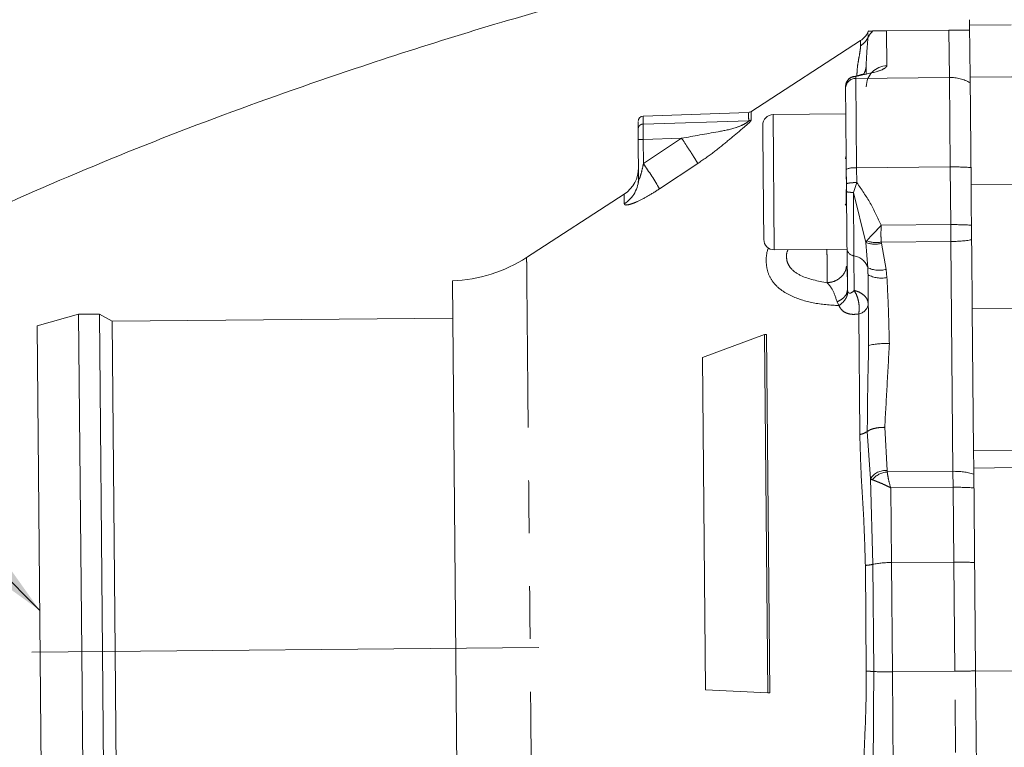
# Model space of a CAD drawing. Units: millimetres. Extents: x 7 to 835, y 10 to 581.
# Drawn here: x 378 to 402, y 291 to 308 of the extents above; entities that cross this region are included whole.
import ezdxf

# ---------------------------------------------------------------- set-up
doc = ezdxf.new("R2010")
doc.units = ezdxf.units.MM
doc.linetypes.add('CENTERX2', pattern=[20.32, 12.7, -2.54, 2.54, -2.54])
doc.linetypes.add('PHANTOM', pattern=[12.7, 6.35, -1.27, 1.27, -1.27, 1.27, -1.27])
doc.layers.add('SLD-0', color=7, linetype='Continuous')
doc.styles.add('SLDTEXTSTYLE0', font='TXT', dxfattribs={"width": 0.605})
doc.dimstyles.new('SLDDIMSTYLE0', dxfattribs={"dimtxt": 3, "dimasz": 3, "dimexe": 0, "dimexo": 0.0625, "dimgap": 0.75, "dimtad": 0, "dimdec": 1, "dimlfac": 4, "dimrnd": 1e-09, "dimzin": 12, "dimdsep": 46, "dimtxsty": 'SLDTEXTSTYLE0', "dimsah": 1, "dimcen": 0.09, "dimadec": 0, "dimazin": 3, "dimtfac": 1, "dimtdec": 3, "dimtofl": 0, "dimtmove": 0, "dimatfit": 3, "dimfxl": 0, "dimfrac": 2, "dimtolj": 1, "dimtzin": 12, "dimarcsym": 0})
doc.dimstyles.new('SLDDIMSTYLE5', dxfattribs={"dimtxt": 0.18, "dimasz": 3, "dimexe": 0, "dimexo": 0.0625, "dimgap": 0, "dimtad": 0, "dimtih": 1, "dimtoh": 1, "dimdec": 0, "dimrnd": 1e-09, "dimzin": 0, "dimdsep": 46, "dimtxsty": 'Standard', "dimsah": 1, "dimcen": 0.09, "dimadec": 0, "dimazin": 0, "dimtfac": 3, "dimtdec": 0, "dimtofl": 0, "dimtmove": 0, "dimatfit": 3, "dimfxl": 0, "dimfrac": 2, "dimtolj": 1, "dimtzin": 0, "dimarcsym": 0})

# ---------------------------------------------------------------- blocks, each defined once
blk = doc.blocks.new('_D_1')
at = {"layer": 'SLD-0'}
for p, q in [((474.509, 334.194), (316.535, 334.194)), ((319.71, 334.194), (319.71, 288.088)), ((319.71, 228.496), (319.71, 274.603)), ((355.188, 228.496), (316.535, 228.496))]:
    blk.add_line(p, q, dxfattribs=at)
for points in [[(319.71, 334.194), (319.248, 331.194), (320.171, 331.194)], [(319.71, 228.496), (320.171, 231.496), (319.248, 231.496)]]:
    blk.add_solid(points, dxfattribs=at)
at = {"layer": 'SLD-0', "insert": (318.142, 276.19), "char_height": 3, "attachment_point": 1, "rotation": 90, "style": 'SLDTEXTSTYLE0'}
blk.add_mtext('422.8', dxfattribs=at)

msp = doc.modelspace()

# ---------------------------------------------------------------- linework, layer by layer
at = {"color": 7, "linetype": 'Continuous', "lineweight": 0}
for p, q in [((401.26127847, 308.40800921), (401.26245714, 308.27872875)), ((401.26245714, 308.27872875), (401.27390169, 307.02345092)), ((398.93664173, 308.13680477), (399.26364078, 308.13978607)), ((400.76357845, 308.15346122), (399.26364078, 308.13978607)), ((401.24178543, 308.1578211), (400.76357845, 308.15346122)), ((398.63751453, 307.90515666), (395.99810125, 306.19302254)), ((398.77105621, 307.32415763), (398.77319942, 307.08908277)), ((398.47610144, 307.03874414), (398.52359151, 307.04525045)), ((401.27390169, 307.02345092), (401.29747686, 304.43764465)), ((398.27585857, 306.79513829), (398.27628592, 306.74826568)), ((395.94435088, 306.17917581), (393.40381743, 306.08946577)), ((398.28180709, 306.14268372), (396.53187982, 306.12672938)), ((393.29562192, 304.60463378), (393.28719283, 305.52916476)), ((398.29393445, 304.81251324), (398.29716835, 304.45780825)), ((398.29716835, 304.45780825), (398.29881183, 304.27754587)), ((401.29747686, 304.43764465), (401.30251955, 303.88454507)), ((392.95154734, 304.2167845), (390.6025669, 302.69304829)), ((401.30251955, 303.88454507), (401.30631912, 303.4677952)), ((401.30631912, 303.4677952), (401.30952089, 303.11661395)), ((401.30952089, 303.11661395), (401.31209807, 302.83393991)), ((396.56150931, 302.87686445), (398.31143659, 302.89281879)), ((398.31140304, 302.89649829), (398.32031208, 301.91932435)), ((401.31209807, 302.83393991), (401.32463187, 301.45918986)), ((398.8157628, 302.3175819), (398.81708506, 302.27555342)), ((398.81645831, 302.31778161), (398.8248938, 302.25905221)), ((388.81798045, 302.13176009), (388.97911846, 284.45758593)), ((398.31251715, 301.87777181), (398.32032653, 301.9193252)), ((398.32101189, 301.90744009), (398.31675782, 301.87774514)), ((401.32463187, 301.45918986), (401.35580524, 298.03998668)), ((379.82496371, 301.32478497), (378.8274481, 301.04773014)), ((380.32494293, 301.32934335), (379.82496371, 301.32478497)), ((379.89892348, 293.21262211), (379.82496371, 301.32478497)), ((380.62963466, 301.157114), (380.32494293, 301.32934335)), ((380.3989027, 293.21718049), (380.32494293, 301.32934335)), ((388.82618512, 301.23184314), (380.62963466, 301.157114)), ((380.70199899, 293.21994387), (380.62963466, 301.157114)), ((378.97048197, 285.35928055), (378.8274481, 301.04773014)), ((394.83508455, 300.28307323), (396.32573623, 300.84213533)), ((396.32573623, 300.84213533), (396.37232928, 300.84256012)), ((396.40428581, 292.22654578), (396.32573623, 300.84213533)), ((396.45087886, 292.22697057), (396.37232928, 300.84256012)), ((394.90790579, 292.29578824), (394.83508455, 300.28307323)), ((401.35580524, 298.03998668), (401.35954467, 297.629833)), ((401.35954467, 297.629833), (401.40406176, 292.74704469)), ((379.97288325, 285.10045926), (379.89892348, 293.21262211)), ((380.47286247, 285.10501764), (380.3989027, 293.21718049)), ((380.77436333, 285.28277374), (380.70199899, 293.21994387)), ((401.40406176, 292.74704469), (401.49133254, 283.17488382)), ((396.40428581, 292.22654578), (394.90790579, 292.29578824)), ((396.45087886, 292.22697057), (396.40428581, 292.22654578))]:
    msp.add_line(p, q, dxfattribs=at)
at = {"color": 8, "linetype": 'PHANTOM', "lineweight": 0}
for p, q in [((402.26241558, 308.28784552), (401.26245714, 308.27872875)), ((398.81682166, 307.98033364), (398.81566487, 308.1072139)), ((399.26364078, 308.13978607), (399.27131406, 307.2981542)), ((400.77392247, 307.01889253), (400.76357845, 308.15346122)), ((398.63751453, 307.90515666), (398.63865556, 307.7800038)), ((398.52358918, 307.0452531), (398.52401653, 306.99837982)), ((398.52401625, 306.99837981), (400.77392247, 307.01889253)), ((400.77392247, 307.01889253), (400.79353196, 304.86805649)), ((401.27390169, 307.02345092), (402.27386013, 307.03256768)), ((398.52401598, 306.99837981), (398.54362546, 304.84754377)), ((393.40554894, 305.89954794), (393.40381743, 306.08946577)), ((396.56150931, 302.87686445), (396.53187982, 306.12672938)), ((395.94586952, 305.97821884), (393.40554907, 305.89953337)), ((393.40891566, 305.53027453), (394.33174788, 305.55898976)), ((393.40891566, 305.53027453), (393.41421803, 304.94869199)), ((393.41421803, 304.94869199), (394.33174788, 305.55898976)), ((393.80252939, 304.34276036), (394.72007591, 304.95121737)), ((398.27452548, 305.06527496), (398.28305508, 305.11603688)), ((400.79353196, 304.86805649), (398.54362546, 304.84754377)), ((398.54362546, 304.84754377), (398.54685937, 304.49283812)), ((400.80617988, 303.4807882), (400.79353196, 304.86805649)), ((398.46569391, 304.25437577), (398.54686085, 304.49283775)), ((401.29747686, 304.43764465), (402.29743531, 304.44676141)), ((392.95154734, 304.2167845), (392.95368587, 303.98222311)), ((398.76477324, 303.05191313), (398.4656964, 304.25437541)), ((398.4656964, 304.25437541), (398.47958197, 302.73135808)), ((398.2846955, 303.97163671), (398.26543065, 303.94542657)), ((399.13539088, 303.46555537), (400.80617988, 303.4807882)), ((400.80987697, 303.07527903), (400.80617988, 303.4807882)), ((398.78843532, 303.0910809), (398.76477319, 303.0519132)), ((398.76477324, 303.05191313), (398.81177327, 302.44438962)), ((399.13922266, 303.03394182), (399.13429393, 303.0600025)), ((400.80987697, 303.07527903), (399.13429545, 303.05999317)), ((399.13922248, 303.0339427), (399.25556497, 302.40630928)), ((400.86025381, 297.54977294), (400.80987697, 303.07527903)), ((398.47958224, 302.73135801), (398.48717056, 301.89814819)), ((398.81177329, 302.4443892), (398.8157628, 302.3175819)), ((399.27266925, 302.21012616), (399.25556497, 302.40630928)), ((398.32913244, 301.86968808), (398.32031208, 301.91932415)), ((398.11715787, 301.53391144), (398.0720335, 301.62712476)), ((398.11732165, 301.53369609), (398.11715787, 301.53391144)), ((398.59393164, 301.33369991), (398.62035086, 298.43594916)), ((402.32459031, 301.46830662), (401.32463187, 301.45918986)), ((398.79949101, 298.50749667), (398.87781364, 297.36912905)), ((399.27560591, 297.56971038), (399.21933232, 298.60823988)), ((401.35580524, 298.03998668), (402.35576368, 298.04910345)), ((399.27560509, 297.56972703), (399.27882403, 297.53536287)), ((399.27882403, 297.53536287), (400.86025381, 297.54977294)), ((400.86375342, 297.1659241), (400.86025381, 297.54977294)), ((401.35954467, 297.629833), (402.35950311, 297.63894977)), ((398.8778136, 297.36912906), (398.93229415, 295.31490907)), ((398.87781362, 297.36912818), (398.92055249, 297.34724298)), ((400.86375342, 297.1659241), (399.36381575, 297.15224895)), ((399.36381575, 297.15224895), (399.38019717, 295.35547896)), ((400.88013483, 295.36915411), (400.86375342, 297.1659241)), ((398.75255599, 295.2870115), (398.77573911, 292.74420644)), ((398.95579728, 292.73700742), (398.93229417, 295.31490908)), ((399.38019717, 295.35547896), (400.88013483, 295.36915411)), ((399.38019717, 295.35547896), (399.40414488, 292.72881115)), ((400.88013483, 295.36915411), (400.90408254, 292.7424863)), ((400.90408254, 292.7424863), (399.40414488, 292.72881115)), ((399.40414488, 292.72881115), (399.47104979, 285.39044925)), ((400.99135332, 283.17032544), (400.90408254, 292.7424863)), ((402.4040202, 292.75616145), (401.40406176, 292.74704469))]:
    msp.add_line(p, q, dxfattribs=at)
at = {"color": 7, "linetype": 'Continuous', "lineweight": 0}
for centre, radius, start, end in [((398.36540977, 308.32463134), 0.5, 302.970660919, 334.225212351), ((399.26591997, 307.88979646), 0.5, 149.94757752, 154.225212351), ((393.40822862, 305.96454363), 0.125, 92.022359471, 180.52235947), ((396.53415901, 305.87673977), 0.25, 90.52235947, 180.52235947), ((392.54339021, 304.84599651), 0.75, 302.970660919, 0.52235947), ((396.55923012, 303.12685406), 0.25, 180.52235947, 270.52235947), ((388.69836467, 305.6297155), 3.5, 271.9585182, 302.970660919)]:
    msp.add_arc(centre, radius, start, end, dxfattribs=at)
at = {"color": 8, "linetype": 'PHANTOM', "lineweight": 0}
for centre, radius, start, end in [((399.26290078, 307.76285456), 0.49626981, 131.103609592, 154.009156983), ((400.77362928, 307.2713627), 1.00248625, 60.736722828, 62.160582873), ((398.32373079, 307.32132264), 0.4473344, 328.985777087, 0.363115106), ((399.2737075, 306.80030073), 0.49785923, 90.275447903, 180.273301243), ((400.78333279, 306.01227888), 1.00665764, 60.75616547, 90.535613476), ((398.5252127, 306.74945307), 0.24892961, 90.275447902, 180.273301242), ((395.94152442, 306.10456088), 0.12641673, 271.969714477, 302.521080019), ((382.45193637, 297.49612208), 13.25565605, 31.098233883, 34.209334137), ((398.48677395, 304.34538007), 0.50537162, 83.540868835, 112.431560505), ((400.8684092, 298.11788523), 6.75058655, 86.388186052, 90.635535559), ((392.56527271, 304.60073775), 0.7303596, 302.127888709, 0.305640601), ((400.88105712, 296.73061694), 6.75058654, 86.388186051, 90.63553556), ((398.97836448, 303.59230598), 0.58107304, 248.433511246, 286.071072975), ((399.01735919, 303.69868202), 0.64929598, 249.355261186, 280.3752738), ((400.79282276, 306.32186404), 3.2466298, 270.300970254, 279.157509094), ((398.50302117, 302.92343543), 0.19350224, 188.002041884, 263.042677063), ((398.41990343, 302.32652073), 0.40921272, 16.740542848, 81.614184606), ((399.08727016, 303.05002743), 0.66535419, 245.539835816, 284.651565022), ((399.13252441, 302.85314657), 0.65811536, 241.359844562, 282.295212635), ((398.53732037, 301.61885862), 0.2907238, 281.228675592, 349.898067572), ((399.24016822, 298.69670393), 1.92599109, 87.315054541, 102.218456176), ((398.5218984, 298.94249251), 0.51602234, 280.998954493, 302.543968887), ((399.23845269, 297.14865166), 0.42269469, 84.95741632, 148.560387883), ((400.88640018, 295.77560603), 1.77435956, 74.490457613, 90.844322101), ((399.31237983, 297.03621342), 0.50026799, 93.845910077, 141.557721443), ((400.93863066, 290.41575284), 6.75058654, 86.388186051, 90.63553556), ((399.34523817, 293.24866286), 2.10710612, 89.049362044, 101.301793371), ((400.95501207, 288.61898282), 6.75058656, 86.38818606, 90.635535556), ((399.29282101, 298.90596287), 6.17815477, 266.872912985, 271.03246571), ((400.73519369, 312.75207002), 20.01029645, 270.4835877, 271.915382377)]:
    msp.add_arc(centre, radius, start, end, dxfattribs=at)
at = {"color": 7, "linetype": 'Continuous', "lineweight": 0}
for points, knots in [([(352.61668343, 270.76547525), (352.61631558, 271.27758106), (352.61563027, 272.23165029), (352.67697444, 273.57200774), (352.77925111, 274.75379588), (352.91880788, 275.82676666), (353.08819866, 276.8305295), (353.27910166, 277.78871074), (353.54215027, 278.94172757), (353.89084692, 280.24388016), (354.33786671, 281.64257508), (354.81127358, 282.90944964), (355.29429401, 284.03277713), (355.76660309, 285.01141354), (356.18464362, 285.80414788), (356.53360464, 286.4233996), (356.82106132, 286.90965291), (357.21265689, 287.54862424), (357.80057584, 288.45186274), (358.68156314, 289.68524694), (359.7801277, 291.07230616), (361.12954855, 292.59395671), (362.90099358, 294.36517662), (365.10422818, 296.28036773), (367.71787201, 298.23794386), (370.51408647, 300.06017038), (373.46937058, 301.74944918), (376.56304924, 303.31001541), (379.7745576, 304.74489514), (383.08407615, 306.05887886), (387.02616402, 307.44520438), (391.08214286, 308.70145508), (394.04280428, 309.43831826), (395.25729059, 309.74058526)], [0, 0, 0, 0, 0.0260471886, 0.0485267319, 0.0684487426, 0.0866586502, 0.1038440617, 0.1204608797, 0.1365017557, 0.1640886957, 0.1889737821, 0.2109413212, 0.2324652466, 0.2506015704, 0.2655284172, 0.2773429124, 0.2860906666, 0.2936532792, 0.3145292099, 0.3392842051, 0.3679785152, 0.4007094554, 0.437636458, 0.4882223836, 0.5396013502, 0.5916794106, 0.6444863365, 0.697958302, 0.7519990401, 0.8064925124, 0.8613254956, 0.9431146414, 1, 1, 1, 1]), ([(398.84046998, 308.13592796), (398.83717156, 308.13589788), (398.8242027, 308.13577965), (398.88861307, 308.13636688), (398.93664173, 308.13680477)], [0, 0, 0, 0, 0.2543335341, 1, 1, 1, 1]), ([(398.47748633, 307.04490254), (398.46231315, 307.04291123), (398.43015464, 307.03869079), (398.38606638, 307.0136937), (398.3603831, 306.99089055), (398.34740346, 306.97936645)], [0, 0, 0, 0, 0.30644938055, 0.64949809871, 1, 1, 1, 1]), ([(398.43859066, 307.03738279), (398.43663621, 307.03703354), (398.41792102, 307.03368928), (398.38626347, 307.01302159), (398.36044926, 306.99066492), (398.34740346, 306.97936645)], [0, 0, 0, 0, 0.0545325571, 0.5221860856, 1, 1, 1, 1]), ([(398.73059233, 307.0939626), (398.71970679, 307.09513153), (398.67590541, 307.09983508), (398.56390188, 307.06846107), (398.47973352, 307.04488414)], [0, 0, 0, 0, 0.2485203912, 1, 1, 1, 1]), ([(396.00818346, 306.19956343), (395.99815255, 306.1939631), (395.97808853, 306.18276123), (395.95523517, 306.18035824), (395.94380724, 306.17915661)], [0, 0, 0, 0, 0.4999452819, 1, 1, 1, 1]), ([(393.28342437, 305.94250279), (393.28338225, 305.94712232), (393.28325608, 305.96096117), (393.28427174, 305.84956093), (393.28494836, 305.77534704)], [0, 0, 0, 0, 0.3338084937, 1, 1, 1, 1]), ([(393.28494836, 305.77534704), (393.28502063, 305.76741974), (393.28516518, 305.75156474), (393.28569988, 305.69291664), (393.28639577, 305.61658908), (393.28692716, 305.55830523), (393.28719283, 305.52916476)], [0, 0, 0, 0, 0.24999274346, 0.49999869625, 0.75001182005, 1, 1, 1, 1]), ([(398.29374929, 303.96379243), (398.29489912, 304.18504339), (398.29635958, 304.46606723), (398.29442881, 304.71168846), (398.29401815, 304.76393131)], [0, 0, 0, 0, 0.7873031822, 1, 1, 1, 1]), ([(393.30659931, 304.5787927), (393.3050376, 304.56709229), (393.30205368, 304.54473668), (393.29553975, 304.51593591), (393.28927654, 304.49311846), (393.28684221, 304.48368814), (393.2856352, 304.47901233)], [0, 0, 0, 0, 0.2772004694, 0.5296386021, 0.7667819126, 1, 1, 1, 1]), ([(393.29562192, 304.60463378), (393.29591927, 304.59520764), (393.29632777, 304.58225832), (393.29996761, 304.57358441), (393.30234696, 304.57186989), (393.30494078, 304.57169408), (393.30717366, 304.57371378), (393.30865798, 304.57505639)], [0, 0, 0, 0, 0.4917916161, 0.6756065603, 0.7587118831, 0.8396014216, 1, 1, 1, 1]), ([(401.30631912, 303.4677952), (401.30721254, 303.36980265), (401.30829776, 303.25077132), (401.30933718, 303.13676463), (401.30952089, 303.11661395)], [0, 0, 0, 0, 0.8232500549, 1, 1, 1, 1]), ([(398.31718947, 302.22250776), (398.31685186, 302.25230845), (398.31526341, 302.39252067), (398.31076434, 302.44486416), (398.3072215, 302.48608256)], [0, 0, 0, 0, 0.2125398661, 1, 1, 1, 1]), ([(398.81708506, 302.27555342), (398.81964684, 301.99456912), (398.82477021, 301.43261967), (398.82995825, 300.86357811), (398.83255218, 300.57906703)], [0, 0, 0, 0, 0.50001703652, 1, 1, 1, 1]), ([(401.36086191, 297.48535394), (401.36166527, 297.39723829), (401.36264112, 297.29020439), (401.36370467, 297.17354979), (401.36389266, 297.15293109)], [0, 0, 0, 0, 0.8232500549, 1, 1, 1, 1])]:
    msp.add_open_spline(points, degree=3, knots=knots, dxfattribs=at)
at = {"color": 8, "linetype": 'PHANTOM', "lineweight": 0}
for points in [[(398.63865556, 307.7800038), (398.67528128, 307.80733363), (398.7485327, 307.8619933), (398.79405867, 307.94088686), (398.81682166, 307.98033364)], [(398.27585857, 306.79513829), (398.27932007, 306.82764835), (398.28624306, 306.89266847), (398.34330631, 306.97511683), (398.4254172, 307.03318223), (398.49086555, 307.04123006), (398.52358972, 307.04525398)], [(393.40554894, 305.89954794), (393.38951629, 305.89719841), (393.357451, 305.89249935), (393.3175857, 305.86351395), (393.28996091, 305.82299446), (393.28661921, 305.79122951), (393.28494836, 305.77534704)], [(393.28719283, 305.52916476), (393.28900834, 305.52918132), (393.29263934, 305.52921442), (393.32063123, 305.52946963), (393.36075745, 305.52983546), (393.39286292, 305.53012817), (393.40891566, 305.53027453)], [(398.54685995, 304.49283813), (398.51410635, 304.49204717), (398.44859915, 304.49046525), (398.36603498, 304.4821381), (398.30832369, 304.47078516), (398.3008868, 304.46213332), (398.29716836, 304.45780739)], [(398.93229417, 295.31490908), (398.90922074, 295.30951326), (398.86307388, 295.29872162), (398.78939528, 295.29091487), (398.75255599, 295.2870115)], [(398.77573911, 292.74420644), (398.81262188, 292.74334163), (398.88638742, 292.741612), (398.93266066, 292.73854228), (398.95579728, 292.73700742)]]:
    msp.add_open_spline(points, degree=3, dxfattribs=at)
for points, knots in [([(398.81682164, 307.98033359), (398.80888268, 307.89426455), (398.79300388, 307.72211698), (398.77837237, 307.45681562), (398.77105621, 307.32415763)], [0, 0, 0, 0, 0.49997244, 1, 1, 1, 1]), ([(398.63865556, 307.7800038), (398.6354238, 307.73768209), (398.62896014, 307.65303703), (398.5892895, 307.44741062), (398.55559589, 307.24794729), (398.55086711, 307.1082946), (398.54927409, 307.06124873)], [0, 0, 0, 0, 0.2850515488, 0.5701140699, 0.8551810367, 1, 1, 1, 1]), ([(398.52359148, 307.04525358), (398.70912611, 307.08462457), (398.98849793, 307.14390809), (399.22990299, 307.23086264), (399.25762089, 307.27590326), (399.27131408, 307.2981542)], [0, 0, 0, 0, 0.5001057274, 0.7530424325, 1, 1, 1, 1]), ([(395.94586952, 305.97821884), (395.94510906, 306.05614976), (395.94394972, 306.17495687), (395.94399169, 306.16200056), (395.94400613, 306.15754288)], [0, 0, 0, 0, 0.655944922, 1, 1, 1, 1]), ([(396.0094873, 305.99796709), (396.00879913, 306.07603405), (396.00775002, 306.19504676), (396.00796795, 306.1821378), (396.00804292, 306.17769654)], [0, 0, 0, 0, 0.6559548419, 1, 1, 1, 1]), ([(393.40554823, 305.89953334), (393.40537511, 305.88762441), (393.40502888, 305.86380794), (393.40559699, 305.77583486), (393.40687439, 305.66137594), (393.40823521, 305.57397675), (393.40891566, 305.53027453)], [0, 0, 0, 0, 0.2500140087, 0.4999992335, 0.7499846099, 1, 1, 1, 1]), ([(394.33174788, 305.55898976), (394.62433097, 305.61052203), (395.06302005, 305.68778775), (395.57648521, 305.78267041), (395.81446615, 305.88106837), (395.90723938, 305.93750231), (395.94127494, 305.96572304), (395.94433857, 305.97405514), (395.94586952, 305.97821884)], [0, 0, 0, 0, 0.5006687941, 0.7506856751, 0.875324358, 0.9376056791, 0.9688203826, 1, 1, 1, 1]), ([(394.72007602, 304.95121744), (394.85438117, 305.0439707), (395.12361114, 305.22990518), (395.46227395, 305.51258332), (395.73786678, 305.73876867), (395.91785368, 305.89188216), (395.99645037, 305.96830794), (396.00538375, 305.98863146), (396.0094873, 305.99796709)], [0, 0, 0, 0, 0.24919500779, 0.49953975306, 0.75011984675, 0.8752323751, 0.9426878801, 1, 1, 1, 1]), ([(394.72007602, 304.95121744), (394.70737103, 304.9742237), (394.68196231, 305.02023393), (394.59023761, 305.16634607), (394.47076792, 305.35078006), (394.37808941, 305.48958425), (394.33174788, 305.55898976)], [0, 0, 0, 0, 0.2500125219, 0.5000002241, 0.749987813, 1, 1, 1, 1]), ([(393.30865798, 304.57505639), (393.31038135, 304.57735453), (393.31668797, 304.58576452), (393.33640699, 304.6330937), (393.37208555, 304.75588438), (393.39735839, 304.87153854), (393.41421803, 304.94869199)], [0, 0, 0, 0, 0.0324086007, 0.1185987658, 0.4120129835, 1, 1, 1, 1]), ([(398.54686236, 304.49284242), (398.65977896, 304.3299071), (398.88554091, 304.00413924), (399.05212457, 303.64504538), (399.13539012, 303.46555511)], [0, 0, 0, 0, 0.5001577877, 1, 1, 1, 1]), ([(392.95368587, 303.98222311), (392.95744575, 303.97218342), (392.96496482, 303.9521059), (393.02474398, 303.95191219), (393.1154884, 303.97475042), (393.27071084, 304.03499205), (393.50755192, 304.1544314), (393.7041352, 304.27994039), (393.80252939, 304.34276036)], [0, 0, 0, 0, 0.1251209612, 0.2502187466, 0.3753514165, 0.5005499763, 0.750014447, 1, 1, 1, 1]), ([(398.29881183, 304.27754587), (398.30112471, 304.27487862), (398.30575046, 304.26954412), (398.34195677, 304.2626078), (398.39536235, 304.25710275), (398.44225131, 304.25528515), (398.46569579, 304.25437634)], [0, 0, 0, 0, 0.2500000282, 0.5000000406, 0.7500000327, 1, 1, 1, 1]), ([(398.78843526, 303.09108088), (398.8084923, 303.1161069), (398.84860783, 303.16616072), (398.93787577, 303.25795544), (399.03666615, 303.35840233), (399.10248029, 303.42983549), (399.13539012, 303.46555507)], [0, 0, 0, 0, 0.249953471, 0.4999248487, 0.7499413967, 1, 1, 1, 1]), ([(399.13429393, 303.0600025), (399.13124926, 303.12378439), (399.12487455, 303.25732611), (399.13178236, 303.39410468), (399.13539088, 303.46555537)], [0, 0, 0, 0, 0.4776177823, 1, 1, 1, 1]), ([(396.42191619, 302.92377391), (396.41753004, 302.91258057), (396.37194713, 302.79625419), (396.35792132, 302.58417805), (396.39963829, 302.311371), (396.52825079, 302.08752851), (396.71653314, 301.90653343), (397.0258487, 301.72462451), (397.49152302, 301.57964395), (397.9069015, 301.54914465), (398.11731894, 301.53369468)], [0, 0, 0, 0, 0.0116880117, 0.1214672175, 0.2312429177, 0.3410780539, 0.4469317072, 0.5608467288, 0.7775390079, 1, 1, 1, 1]), ([(397.83626677, 302.08279866), (397.60924757, 302.12597079), (397.26862875, 302.19074611), (396.97569919, 302.39463719), (396.87457002, 302.55589545), (396.85019504, 302.69852512), (396.8594342, 302.80983107), (396.88724451, 302.87080711), (396.89137884, 302.87987192)], [0, 0, 0, 0, 0.4370826413, 0.6557972547, 0.7685919235, 0.875019771, 0.9814202212, 1, 1, 1, 1]), ([(397.83625395, 302.08280049), (397.83557548, 302.1572435), (397.83421853, 302.3061295), (397.83148375, 302.60614823), (397.82939021, 302.83580785), (397.82891061, 302.88841953)], [0, 0, 0, 0, 0.43532001579, 0.87064002735, 1, 1, 1, 1]), ([(390.75612742, 285.90055488), (390.75580305, 285.93648635), (390.75483694, 286.04350462), (390.75281736, 286.26558412), (390.74964334, 286.61463968), (390.74512345, 287.11110245), (390.73905166, 287.77779856), (390.73120854, 288.63869743), (390.72141047, 289.71397233), (390.71108294, 290.84718875), (390.70076163, 291.97963146), (390.69090351, 293.06119548), (390.68127728, 294.11727316), (390.672121, 295.1217636), (390.66359688, 296.05688288), (390.65497421, 297.00279674), (390.64639427, 297.94400651), (390.63802175, 298.86245076), (390.63004327, 299.73765985), (390.62266427, 300.54710046), (390.61610952, 301.26611849), (390.61060162, 301.8702981), (390.60641876, 302.32912802), (390.60363343, 302.63465676), (390.60327829, 302.67361185), (390.60309796, 302.69339278)], [0, 0, 0, 0, 0.0074996528, 0.0223369592, 0.0445106986, 0.0740190419, 0.1108595521, 0.1550291843, 0.2065242859, 0.2653405969, 0.3086423787, 0.3552006131, 0.4050145391, 0.4445233326, 0.485864425, 0.5290376023, 0.574042641, 0.6208793082, 0.6695473612, 0.7200465481, 0.7723766071, 0.8265372672, 0.8825282478, 0.9403492586, 1, 1, 1, 1]), ([(397.83625386, 302.08281069), (397.90004979, 302.09244619), (398.02764165, 302.11171719), (398.18389529, 302.22606403), (398.28158755, 302.35825747), (398.29393594, 302.45268943), (398.29824333, 302.48562935)], [0, 0, 0, 0, 0.2828311942, 0.5656623817, 0.8484935583, 1, 1, 1, 1]), ([(398.0720335, 301.62712476), (398.03757546, 301.73238379), (397.96855964, 301.94320649), (397.88040686, 302.03622309), (397.83626677, 302.08279859)], [0, 0, 0, 0, 0.4992774944, 1, 1, 1, 1]), ([(399.27266925, 302.21012616), (399.28537519, 301.94621059), (399.31078687, 301.41838374), (399.3238552, 300.88651419), (399.33038931, 300.62058157)], [0, 0, 0, 0, 0.5000040607, 1, 1, 1, 1]), ([(398.07203169, 301.62712658), (398.10820823, 301.64393694), (398.1806018, 301.67757649), (398.25831436, 301.74965675), (398.30482861, 301.81813493), (398.31055325, 301.86253864), (398.31251715, 301.87777181)], [0, 0, 0, 0, 0.2838493286, 0.5680163784, 0.851803285, 1, 1, 1, 1]), ([(398.1171732, 301.53393167), (398.1480443, 301.55762678), (398.21060596, 301.60564598), (398.27785356, 301.69194297), (398.32172171, 301.78228175), (398.32669095, 301.84089107), (398.32913253, 301.8696881)], [0, 0, 0, 0, 0.2477839061, 0.5021452358, 0.7553846346, 1, 1, 1, 1]), ([(398.48717065, 301.89813907), (398.45940202, 301.87353547), (398.41618888, 301.8352477), (398.36482279, 301.83020593), (398.34027425, 301.84684989), (398.33275107, 301.86227068), (398.32913247, 301.86968801)], [0, 0, 0, 0, 0.4995536861, 0.7773983075, 0.8929296588, 1, 1, 1, 1]), ([(398.82353716, 301.56786568), (398.81922372, 301.60159785), (398.80996851, 301.67397582), (398.73418276, 301.77783365), (398.62057379, 301.85802039), (398.52629599, 301.88637958), (398.48717875, 301.89814623)], [0, 0, 0, 0, 0.2330619834, 0.5000731958, 0.7925730312, 1, 1, 1, 1]), ([(398.48717875, 301.89814623), (398.50902529, 301.85784798), (398.55271835, 301.77725149), (398.59242004, 301.62849887), (398.60999956, 301.47438223), (398.59928762, 301.38059401), (398.59393164, 301.33369991)], [0, 0, 0, 0, 0.2500000069, 0.500000009, 0.7500000077, 1, 1, 1, 1]), ([(398.11731894, 301.53369468), (398.13906289, 301.49409744), (398.1825698, 301.41486837), (398.29980534, 301.34669627), (398.43875766, 301.31624049), (398.54219745, 301.32787903), (398.59393164, 301.33369991)], [0, 0, 0, 0, 0.2497329521, 0.4996841529, 0.7497729255, 1, 1, 1, 1]), ([(399.21933232, 298.60823988), (399.23769391, 298.93298743), (399.27466624, 299.58688925), (399.3117317, 300.27447232), (399.33038933, 300.6205807)], [0, 0, 0, 0, 0.4966304425, 1, 1, 1, 1]), ([(398.79949089, 298.50749658), (398.8019179, 298.84867123), (398.80677182, 299.53100696), (398.82395884, 300.22971848), (398.83255217, 300.57906728)], [0, 0, 0, 0, 0.5000099482, 1, 1, 1, 1]), ([(399.21933232, 298.60823988), (399.17584166, 298.60710235), (399.08886033, 298.60482728), (398.96911853, 298.58355033), (398.8663734, 298.55144073), (398.82178514, 298.52214469), (398.79949101, 298.50749667)], [0, 0, 0, 0, 0.2499999991, 0.5000000008, 0.7500000021, 1, 1, 1, 1]), ([(398.62035086, 298.43594916), (398.62922682, 298.0965628), (398.64720137, 297.40927773), (398.72400642, 296.36249541), (398.74312504, 295.64228269), (398.75255599, 295.2870115)], [0, 0, 0, 0, 0.33079719059, 0.66989130696, 1, 1, 1, 1]), ([(398.92055249, 297.34724298), (398.94585114, 297.33755157), (398.99680976, 297.31803032), (399.1070882, 297.27456879), (399.23193939, 297.22043881), (399.31903474, 297.17540406), (399.36381575, 297.15224895)], [0, 0, 0, 0, 0.2481736793, 0.4998917866, 0.742863925, 1, 1, 1, 1]), ([(399.36381575, 297.15224895), (399.3438848, 297.22162895), (399.30577176, 297.35430109), (399.28752832, 297.47687846), (399.27882516, 297.53535483)], [0, 0, 0, 0, 0.5229432062, 1, 1, 1, 1]), ([(398.77573911, 292.74420644), (398.77464231, 292.47203885), (398.77244865, 291.9276928), (398.73766896, 291.12059943), (398.70473091, 290.32137517), (398.70260218, 289.79451288), (398.70153781, 289.53108304)], [0, 0, 0, 0, 0.2499911729, 0.4999923254, 0.7499973975, 1, 1, 1, 1]), ([(398.95579726, 292.73700743), (398.95213638, 292.18170665), (398.94481422, 291.07104374), (398.93779438, 289.9708616), (398.93428426, 289.42074014)], [0, 0, 0, 0, 0.4999723801, 1, 1, 1, 1])]:
    msp.add_open_spline(points, degree=3, knots=knots, dxfattribs=at)
at = {"color": 7, "linetype": 'Continuous', "lineweight": 0}
for points in [[(398.27628592, 306.74826568), (398.27678967, 306.6930123), (398.27779718, 306.58250554), (398.28188591, 306.13403901), (398.28736211, 305.53339079), (398.29174367, 305.05280576), (398.29393445, 304.81251324)], [(396.29670496, 304.49951772), (396.29506234, 304.67968617), (396.29177709, 305.04002307), (396.28763353, 305.49450347), (396.28473469, 305.81245792), (396.28435783, 305.85379303), (396.2841694, 305.87446058)], [(396.30924051, 303.12457487), (396.30905208, 303.14524242), (396.30867522, 303.18657753), (396.30577639, 303.50453198), (396.30163282, 303.95901238), (396.29834758, 304.31934928), (396.29670496, 304.49951772)], [(398.29881183, 304.27754586), (398.30116834, 304.01907524), (398.30588137, 303.50213399), (398.30956248, 303.09837686), (398.31140304, 302.89649829)]]:
    msp.add_open_spline(points, degree=3, dxfattribs=at)
at = {"layer": 'SLD-0', "linetype": 'CENTERX2', "lineweight": 0}
msp.add_line((378.70208211, 293.20171034), (390.89846633, 293.31290654), dxfattribs=at)

# ---------------------------------------------------------------- dimensions: what is measured, and where the dimension line sits
at = {"layer": 'SLD-0'}
dim = msp.add_linear_dim(base=(319.70962236, 228.49638545), p1=(475.77929226, 334.19380471), p2=(356.45787522, 228.49638545), angle=90, dimstyle='SLDDIMSTYLE0', dxfattribs=at)
dim.commit()
dim.dimension.update_dxf_attribs({"geometry": '_D_1', "text_midpoint": (319.70962236, 281.34509508), "dimtype": 160})

# ---------------------------------------------------------------- leaders
for points in [[(378.88982338, 294.20619357), (353.44764398, 319.79057592), (350.44764398, 319.79057592)], [(411.1296078, 224.49619943), (311.77225131, 303.45549738), (308.77225131, 303.45549738)]]:
    msp.add_leader(points, dimstyle='SLDDIMSTYLE5', dxfattribs=at)

doc.saveas('drawing.dxf')
